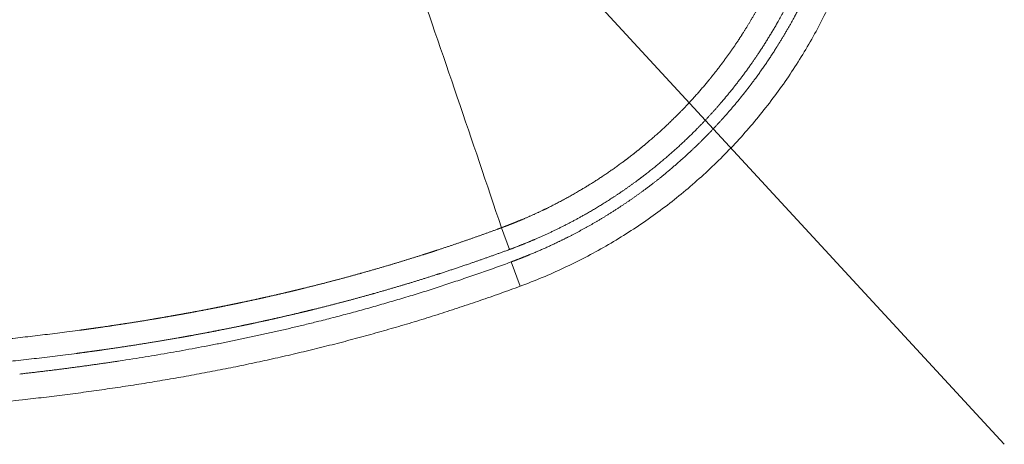
# Model space of a CAD drawing. Units: millimetres. Extents: x 2873 to 19673, y -451 to 4323.
# Drawn here: x 17167 to 17338, y 2707 to 2781 of the extents above; entities that cross this region are included whole.
import ezdxf

# ---------------------------------------------------------------- set-up
doc = ezdxf.new("R2010")
doc.units = ezdxf.units.MM
doc.layers.add('文字', color=4, linetype='Continuous', lineweight=15)
doc.layers.add('洗面水栓', color=150, linetype='Continuous', lineweight=15)

msp = doc.modelspace()

# ---------------------------------------------------------------- linework, layer by layer
at = {"layer": '文字'}
msp.add_line((17266.97, 2784.76), (17338.32, 2707.44), dxfattribs=at)
at = {"layer": '洗面水栓'}
for p, q in [((17252.26, 2741.3), (17250.87, 2745.08)), ((17252.57, 2739.14), (17254.13, 2734.92))]:
    msp.add_line(p, q, dxfattribs=at)
msp.add_arc((11455.23, 793.03), 6115.55, 18.614153, 19.062901, dxfattribs=at)
for points, degree, knots in [([(17252.57, 2739.14), (17252.71, 2739.2), (17252.85, 2739.25), (17252.99, 2739.3), (17253.98, 2739.67), (17254.96, 2740.06), (17255.79, 2740.39), (17258.28, 2741.44), (17260.72, 2742.57), (17262.32, 2743.36), (17265.88, 2745.22), (17269.33, 2747.26), (17271.2, 2748.46), (17274.51, 2750.7), (17277.7, 2753.12), (17279.09, 2754.23), (17281.13, 2755.95), (17283.11, 2757.74), (17283.76, 2758.34), (17285.05, 2759.56), (17286.31, 2760.81), (17286.93, 2761.45), (17288.46, 2763.05), (17289.94, 2764.69), (17290.82, 2765.69), (17292.52, 2767.73), (17294.15, 2769.82), (17294.95, 2770.89), (17296.77, 2773.4), (17298.47, 2775.98), (17299.41, 2777.49), (17300.65, 2779.58), (17301.82, 2781.71), (17302.13, 2782.29), (17302.74, 2783.46), (17303.33, 2784.64), (17303.62, 2785.24), (17304.48, 2787.03), (17305.29, 2788.85), (17305.81, 2790.07), (17306.64, 2792.12), (17307.4, 2794.2), (17307.7, 2795.04), (17308.42, 2797.13), (17309.07, 2799.24), (17309.43, 2800.51), (17310, 2802.63), (17310.51, 2804.76), (17310.7, 2805.62), (17311.31, 2808.51), (17311.8, 2811.41), (17312.09, 2813.46), (17312.32, 2815.69), (17312.49, 2817.92), (17312.51, 2818.08), (17312.58, 2819.16), (17312.64, 2820.23), (17312.68, 2821.15), (17312.71, 2822.08), (17312.74, 2823)], 5, [347.415661, 347.415661, 347.415661, 347.415661, 347.415661, 347.415661, 348.414373, 348.414373, 348.414373, 354.381072, 354.381072, 354.381072, 366.235935, 366.235935, 366.235935, 380.984794, 380.984794, 380.984794, 392.790686, 392.790686, 392.790686, 398.699103, 398.699103, 398.699103, 404.601352, 404.601352, 404.601352, 413.434474, 413.434474, 413.434474, 422.291543, 422.291543, 422.291543, 434.080796, 434.080796, 434.080796, 438.462066, 438.462066, 438.462066, 442.841822, 442.841822, 442.841822, 451.637007, 451.637007, 451.637007, 457.545013, 457.545013, 457.545013, 466.349638, 466.349638, 466.349638, 472.222951, 472.222951, 472.222951, 486.074139, 486.074139, 486.074139, 487.15212, 487.15212, 487.15212, 493.232557, 493.232557, 493.232557, 493.232557, 493.232557, 493.232557]), ([(17317.24, 2822.88), (17317.21, 2821.51), (17317.1, 2818.78), (17316.76, 2814.69), (17316.23, 2810.63), (17315.53, 2806.6), (17314.65, 2802.6), (17313.6, 2798.64), (17312.38, 2794.73), (17310.99, 2790.86), (17309.44, 2787.05), (17307.72, 2783.31), (17305.85, 2779.64), (17303.82, 2776.06), (17301.64, 2772.58), (17299.32, 2769.2), (17296.85, 2765.93), (17294.25, 2762.75), (17291.52, 2759.69), (17288.65, 2756.75), (17285.66, 2753.93), (17282.55, 2751.24), (17279.33, 2748.69), (17276, 2746.27), (17272.57, 2743.99), (17269.05, 2741.87), (17265.44, 2739.89), (17261.75, 2738.07), (17257.98, 2736.4), (17255.42, 2735.39), (17254.13, 2734.92)], 3, [0, 0, 0, 0, 4.093878, 8.197014, 12.287528, 16.369995, 20.453987, 24.540226, 28.634084, 32.738205, 36.849621, 40.963861, 45.075489, 49.180668, 53.280113, 57.374063, 61.469056, 65.563728, 69.661464, 73.762411, 77.865894, 81.97087, 86.076788, 90.183265, 94.291592, 98.40127, 102.511829, 106.625533, 110.740825, 114.859009, 114.859009, 114.859009, 114.859009]), ([(17303.06, 2801.96), (17303.02, 2801.81), (17302.98, 2801.67), (17302.94, 2801.52), (17302.3, 2799.22), (17301.57, 2796.94), (17300.82, 2794.84), (17299.68, 2791.93), (17298.42, 2789.11), (17298.04, 2788.3), (17297.47, 2787.1), (17296.87, 2785.9), (17296.67, 2785.51), (17296.25, 2784.72), (17295.83, 2783.93), (17295.62, 2783.54), (17294.68, 2781.85), (17293.7, 2780.2), (17292.92, 2778.95), (17291.64, 2776.99), (17290.3, 2775.09), (17289.79, 2774.39), (17289.01, 2773.34), (17288.22, 2772.31), (17287.94, 2771.97), (17286.09, 2769.64), (17284.15, 2767.41), (17282.43, 2765.58), (17280.04, 2763.22), (17277.57, 2761.01), (17276.91, 2760.44), (17275.91, 2759.59), (17274.9, 2758.76), (17274.56, 2758.48), (17273.86, 2757.93), (17273.17, 2757.39), (17272.82, 2757.12), (17270.3, 2755.23), (17267.71, 2753.45), (17265.44, 2752.03), (17262.34, 2750.26), (17259.19, 2748.66), (17258.39, 2748.27), (17256.56, 2747.4), (17254.71, 2746.59), (17253.67, 2746.16), (17252.57, 2745.72), (17251.47, 2745.3), (17251.42, 2745.29), (17251.29, 2745.23), (17251.15, 2745.18), (17251.05, 2745.14), (17250.96, 2745.11), (17250.87, 2745.08)], 5, [0, 0, 0, 0, 0, 0, 1.273984, 1.273984, 1.273984, 20.418669, 20.418669, 20.418669, 28.156642, 28.156642, 28.156642, 32.059728, 32.059728, 32.059728, 35.962814, 35.962814, 35.962814, 48.945181, 48.945181, 48.945181, 56.718924, 56.718924, 56.718924, 60.682923, 60.682923, 60.682923, 83.525284, 83.525284, 83.525284, 91.660203, 91.660203, 91.660203, 95.822508, 95.822508, 95.822508, 99.984813, 99.984813, 99.984813, 125.50858, 125.50858, 125.50858, 134.092414, 134.092414, 134.092414, 145.140095, 145.140095, 145.140095, 145.61461, 145.61461, 145.61461, 146.563639, 146.563639, 146.563639, 146.563639, 146.563639, 146.563639]), ([(17307.19, 2800.81), (17307.17, 2800.74), (17307.15, 2800.67), (17307.13, 2800.6), (17306.52, 2798.45), (17305.85, 2796.31), (17305.14, 2794.28), (17303.83, 2790.86), (17302.37, 2787.55), (17301.73, 2786.18), (17300.79, 2784.28), (17299.79, 2782.4), (17299.49, 2781.85), (17298.14, 2779.41), (17296.69, 2777.04), (17295.53, 2775.25), (17293.96, 2773), (17292.33, 2770.84), (17291.94, 2770.33), (17291.15, 2769.32), (17290.35, 2768.34), (17289.94, 2767.85), (17287.56, 2765.01), (17285.05, 2762.33), (17282.92, 2760.25), (17280.41, 2757.99), (17277.83, 2755.87), (17277.5, 2755.6), (17276.82, 2755.05), (17276.13, 2754.52), (17275.79, 2754.25), (17272.64, 2751.86), (17269.38, 2749.65), (17266.42, 2747.85), (17261.92, 2745.4), (17257.34, 2743.32), (17255.82, 2742.67), (17254.2, 2742.02), (17252.58, 2741.41), (17252.46, 2741.37), (17252.36, 2741.33), (17252.26, 2741.3)], 5, [147.375553, 147.375553, 147.375553, 147.375553, 147.375553, 147.375553, 147.86107, 147.86107, 147.86107, 162.112183, 162.112183, 162.112183, 172.311253, 172.311253, 172.311253, 176.623167, 176.623167, 176.623167, 191.403784, 191.403784, 191.403784, 195.971044, 195.971044, 195.971044, 200.538305, 200.538305, 200.538305, 222.570624, 222.570624, 222.570624, 225.881436, 225.881436, 225.881436, 229.192248, 229.192248, 229.192248, 256.04366, 256.04366, 256.04366, 269.197198, 269.197198, 269.197198, 270.047697, 270.047697, 270.047697, 270.047697, 270.047697, 270.047697]), ([(17250.87, 2745.08), (17250.77, 2745.04), (17250.67, 2745), (17250.57, 2744.97), (17250.38, 2744.9), (17250.19, 2744.83), (17250.02, 2744.76), (17247.78, 2743.94), (17245.54, 2743.15), (17243.38, 2742.4), (17241.07, 2741.63), (17238.75, 2740.87), (17238.47, 2740.78), (17238.04, 2740.64), (17237.6, 2740.5), (17237.27, 2740.4), (17236.79, 2740.25), (17236.33, 2740.1), (17236.16, 2740.05), (17233.99, 2739.37), (17231.82, 2738.7), (17229.75, 2738.1), (17227.33, 2737.41), (17224.91, 2736.74), (17224.58, 2736.65), (17222.47, 2736.07), (17220.35, 2735.52), (17218.49, 2735.04), (17216.45, 2734.54), (17214.41, 2734.05), (17214.29, 2734.02), (17214.01, 2733.95), (17213.73, 2733.89), (17213.6, 2733.86), (17213.39, 2733.81), (17213.17, 2733.75), (17213.09, 2733.74), (17212.33, 2733.56), (17211.56, 2733.38), (17210.84, 2733.22), (17209.17, 2732.84), (17207.47, 2732.47), (17206.46, 2732.25), (17205.07, 2731.96), (17203.67, 2731.67), (17203.27, 2731.59), (17202.48, 2731.43), (17201.69, 2731.27), (17201.29, 2731.19), (17200.27, 2730.99), (17199.24, 2730.79), (17198.61, 2730.67), (17197.35, 2730.43), (17196.07, 2730.2), (17195.42, 2730.08), (17194.18, 2729.86), (17192.94, 2729.64), (17192.34, 2729.53), (17191.14, 2729.33), (17189.92, 2729.13), (17189.32, 2729.02), (17187.39, 2728.71), (17185.43, 2728.4), (17184.08, 2728.2), (17182.7, 2727.99), (17181.32, 2727.79), (17181.28, 2727.79), (17181.18, 2727.77), (17181.07, 2727.76), (17180.99, 2727.75), (17180.84, 2727.73), (17180.69, 2727.71), (17180.62, 2727.69), (17180.55, 2727.68), (17180.47, 2727.67)], 5, [0, 0, 0, 0, 0, 0, 1.074722, 1.074722, 1.074722, 1.975796, 1.975796, 1.975796, 24.266756, 24.266756, 24.266756, 25.540828, 25.540828, 25.540828, 28.67165, 28.67165, 28.67165, 30.198768, 30.198768, 30.198768, 50.727723, 50.727723, 50.727723, 53.90521, 53.90521, 53.90521, 71.434268, 71.434268, 71.434268, 72.883605, 72.883605, 72.883605, 74.263485, 74.263485, 74.263485, 74.947628, 74.947628, 74.947628, 81.345304, 81.345304, 81.345304, 90.110571, 90.110571, 90.110571, 93.57692, 93.57692, 93.57692, 97.043268, 97.043268, 97.043268, 102.352488, 102.352488, 102.352488, 107.632986, 107.632986, 107.632986, 112.613504, 112.613504, 112.613504, 117.594022, 117.594022, 117.594022, 128.337656, 128.337656, 128.337656, 128.618508, 128.618508, 128.618508, 129.176143, 129.176143, 129.176143, 129.73785, 129.73785, 129.73785, 129.73785, 129.73785, 129.73785]), ([(17252.26, 2741.3), (17252.14, 2741.25), (17252.03, 2741.21), (17251.91, 2741.17), (17249.38, 2740.24), (17246.85, 2739.34), (17244.43, 2738.51), (17241.54, 2737.55), (17238.66, 2736.63), (17238.19, 2736.48), (17235.67, 2735.69), (17233.17, 2734.93), (17231.03, 2734.31), (17228.53, 2733.59), (17226.03, 2732.91), (17225.71, 2732.82), (17223.54, 2732.23), (17221.37, 2731.67), (17219.43, 2731.17), (17217.16, 2730.62), (17214.88, 2730.08), (17214.69, 2730.03), (17213.86, 2729.84), (17213.04, 2729.65), (17212.49, 2729.52), (17210.67, 2729.11), (17208.8, 2728.7), (17207.44, 2728.41), (17205.94, 2728.09), (17204.45, 2727.79), (17204.31, 2727.76), (17203.63, 2727.62), (17202.95, 2727.49), (17202.4, 2727.38), (17200.65, 2727.03), (17198.84, 2726.69), (17197.55, 2726.45), (17196.05, 2726.18), (17194.55, 2725.91), (17194.33, 2725.88), (17193.68, 2725.76), (17193.02, 2725.65), (17192.59, 2725.58), (17190.23, 2725.18), (17187.84, 2724.79), (17185.82, 2724.48), (17183.67, 2724.16), (17181.51, 2723.85), (17181.31, 2723.82), (17181.17, 2723.8), (17181.02, 2723.78)], 5, [697.593162, 697.593162, 697.593162, 697.593162, 697.593162, 697.593162, 698.672274, 698.672274, 698.672274, 719.811167, 719.811167, 719.811167, 723.435885, 723.435885, 723.435885, 741.39783, 741.39783, 741.39783, 743.96272, 743.96272, 743.96272, 759.193937, 759.193937, 759.193937, 761.393451, 761.393451, 761.393451, 765.50883, 765.50883, 765.50883, 775.077848, 775.077848, 775.077848, 776.034111, 776.034111, 776.034111, 779.859156, 779.859156, 779.859156, 788.177789, 788.177789, 788.177789, 789.594255, 789.594255, 789.594255, 792.427185, 792.427185, 792.427185, 804.769254, 804.769254, 804.769254, 805.661746, 805.661746, 805.661746, 805.661746, 805.661746, 805.661746]), ([(17252.57, 2739.14), (17241.6, 2735.09), (17230.45, 2731.54), (17219.11, 2728.51), (17201.93, 2724.7), (17184.54, 2721.88), (17178.73, 2721.04), (17172.91, 2720.3), (17167.09, 2719.65)], 5, [172.206153, 172.206153, 172.206153, 172.206153, 172.206153, 172.206153, 249.528253, 249.528253, 249.528253, 288.074979, 288.074979, 288.074979, 288.074979, 288.074979, 288.074979]), ([(17167.59, 2715.17), (17168.82, 2715.31), (17171.27, 2715.59), (17174.95, 2716.05), (17178.63, 2716.53), (17182.3, 2717.05), (17185.97, 2717.59), (17189.64, 2718.17), (17193.3, 2718.79), (17196.95, 2719.43), (17200.6, 2720.12), (17204.24, 2720.83), (17207.87, 2721.59), (17211.5, 2722.38), (17215.12, 2723.21), (17218.72, 2724.07), (17222.32, 2724.98), (17225.9, 2725.92), (17229.48, 2726.91), (17233.04, 2727.93), (17236.59, 2728.99), (17240.13, 2730.1), (17243.65, 2731.24), (17247.16, 2732.42), (17250.65, 2733.65), (17252.97, 2734.49), (17254.13, 2734.92)], 3, [0, 0, 0, 0, 3.702048, 7.405315, 11.109681, 14.814931, 18.520848, 22.227226, 25.933872, 29.640617, 33.347328, 37.053906, 40.76024, 44.466206, 48.171676, 51.876521, 55.580627, 59.283894, 62.986249, 66.687646, 70.388079, 74.087581, 77.786234, 81.484169, 85.181575, 88.878697, 88.878697, 88.878697, 88.878697]), ([(17180.47, 2727.67), (17179.47, 2727.53), (17178.47, 2727.39), (17177.47, 2727.26), (17163.74, 2725.43), (17149.93, 2724.15), (17137.08, 2723.31), (17115.96, 2722.37), (17094.81, 2721.92), (17086.54, 2721.79), (17074.84, 2721.67), (17063.15, 2721.61), (17059.74, 2721.59), (17055.66, 2721.58), (17051.58, 2721.57), (17050.92, 2721.57), (17048.94, 2721.57), (17046.96, 2721.57), (17045.64, 2721.56), (17044.32, 2721.56), (17043, 2721.56)], 5, [0, 0, 0, 0, 0, 0, 8.724137, 8.724137, 8.724137, 119.66505, 119.66505, 119.66505, 190.919029, 190.919029, 190.919029, 220.35533, 220.35533, 220.35533, 226.039779, 226.039779, 226.039779, 237.408676, 237.408676, 237.408676, 237.408676, 237.408676, 237.408676]), ([(17181.02, 2723.78), (17180.65, 2723.73), (17180.27, 2723.68), (17179.9, 2723.63), (17178.77, 2723.47), (17177.64, 2723.32), (17176.89, 2723.22), (17162.32, 2721.33), (17147.7, 2720.03), (17133.79, 2719.21), (17109.17, 2718.24), (17084.55, 2717.86), (17073.84, 2717.77), (17061.25, 2717.7), (17048.67, 2717.68), (17046.77, 2717.68), (17044.89, 2717.68), (17043, 2717.68)], 5, [260.658308, 260.658308, 260.658308, 260.658308, 260.658308, 260.658308, 263.297254, 263.297254, 263.297254, 268.608895, 268.608895, 268.608895, 365.912769, 365.912769, 365.912769, 440.930847, 440.930847, 440.930847, 454.166932, 454.166932, 454.166932, 454.166932, 454.166932, 454.166932]), ([(17043, 2710.62), (17044.73, 2710.62), (17048.18, 2710.63), (17053.37, 2710.64), (17058.55, 2710.65), (17063.74, 2710.68), (17068.93, 2710.71), (17074.12, 2710.75), (17079.31, 2710.8), (17084.5, 2710.86), (17089.7, 2710.94), (17094.89, 2711.03), (17100.09, 2711.14), (17105.28, 2711.27), (17110.48, 2711.41), (17115.68, 2711.58), (17120.87, 2711.78), (17126.06, 2712.01), (17131.26, 2712.26), (17136.45, 2712.55), (17141.64, 2712.88), (17146.83, 2713.24), (17152.02, 2713.65), (17157.21, 2714.1), (17162.4, 2714.6), (17165.86, 2714.97), (17167.59, 2715.17)], 3, [0, 0, 0, 0, 5.178158, 10.356489, 15.535785, 20.71629, 25.898122, 31.081305, 36.265915, 41.452247, 46.640375, 51.830123, 57.02115, 62.213018, 67.405279, 72.597552, 77.7896, 82.981412, 88.173283, 93.365894, 98.560308, 103.757476, 108.958048, 114.162598, 119.371351, 124.58394, 124.58394, 124.58394, 124.58394])]:
    msp.add_open_spline(points, degree=degree, knots=knots, dxfattribs=at)

doc.saveas('drawing.dxf')
